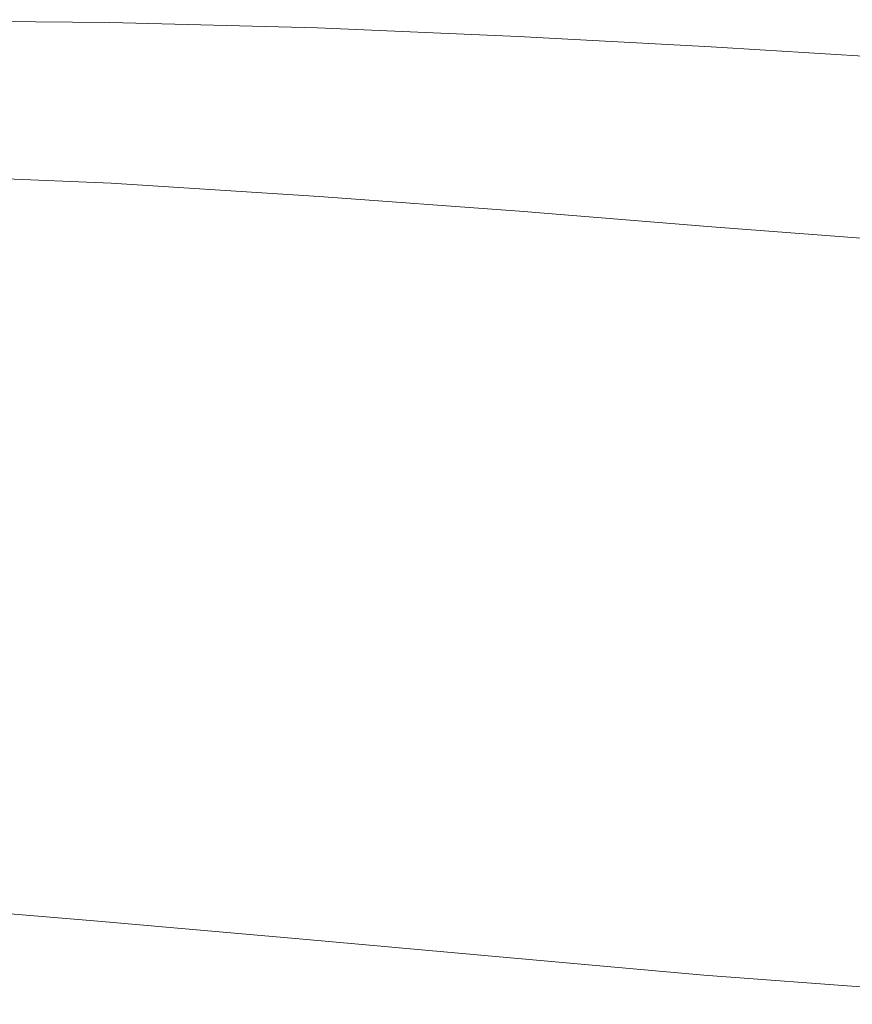
# Model space of a CAD drawing. Extents: x -800 to 800, y -352 to 353.
# Drawn here: x -251 to -138, y 145 to 278 of the extents above; entities that cross this region are included whole.
import ezdxf

# ---------------------------------------------------------------- set-up
doc = ezdxf.new("R2010")
doc.units = 0
doc.header["$LTSCALE"] = 500
doc.header["$MEASUREMENT"] = 0
doc.layers.add('SEKWANA', color=7, linetype='Continuous')

msp = doc.modelspace()

# ---------------------------------------------------------------- linework, layer by layer
at = {"layer": 'SEKWANA', "lineweight": 0}
for points, invisible_edges in [([(-267.2, 282.2, 145.9), (-238.3, 277.9, 141.7), (-238.3, 282.2, 145.8), (-267.2, 282.2, 145.9)], 15), ([(-238.3, 277.9, 141.7), (-267.2, 282.2, 145.9), (-267.2, 278.2, 141.7), (-238.3, 277.9, 141.7)], 15), ([(-238.3, 277.9, 141.7), (-210.1, 281.8, 145.7), (-238.3, 282.2, 145.8), (-238.3, 277.9, 141.7)], 15), ([(-210.1, 281.8, 145.7), (-238.3, 277.9, 141.7), (-210.1, 277.2, 141.6), (-210.1, 281.8, 145.7)], 15), ([(-210.1, 281.8, 145.7), (-182.9, 276, 141.6), (-182.9, 280.9, 145.6), (-210.1, 281.8, 145.7)], 15), ([(-182.9, 276, 141.6), (-210.1, 281.8, 145.7), (-210.1, 277.2, 141.6), (-182.9, 276, 141.6)], 15), ([(-182.9, 276, 141.6), (-156.7, 279.7, 145.5), (-182.9, 280.9, 145.6), (-182.9, 276, 141.6)], 15), ([(-156.7, 279.7, 145.5), (-182.9, 276, 141.6), (-156.7, 274.6, 141.5), (-156.7, 279.7, 145.5)], 15), ([(-156.7, 279.7, 145.5), (-131.9, 273.1, 141.5), (-131.9, 278.4, 145.4), (-156.7, 279.7, 145.5)], 15), ([(-131.9, 273.1, 141.5), (-156.7, 279.7, 145.5), (-156.7, 274.6, 141.5), (-131.9, 273.1, 141.5)], 15), ([(-267.2, 274, 139.2), (-238.3, 277.9, 141.7), (-267.2, 278.2, 141.7), (-267.2, 274, 139.2)], 13), ([(-238.3, 277.9, 141.7), (-267.2, 274, 139.2), (-238.3, 273.6, 139.2), (-238.3, 277.9, 141.7)], 15), ([(-210.1, 272.6, 139.2), (-238.3, 277.9, 141.7), (-238.3, 273.6, 139.2), (-210.1, 272.6, 139.2)], 15), ([(-238.3, 277.9, 141.7), (-210.1, 272.6, 139.2), (-210.1, 277.2, 141.6), (-238.3, 277.9, 141.7)], 11), ([(-210.1, 272.6, 139.2), (-182.9, 276, 141.6), (-210.1, 277.2, 141.6), (-210.1, 272.6, 139.2)], 13), ([(-182.9, 276, 141.6), (-210.1, 272.6, 139.2), (-182.9, 271.3, 139.2), (-182.9, 276, 141.6)], 15), ([(-156.7, 269.7, 139.1), (-182.9, 276, 141.6), (-182.9, 271.3, 139.2), (-156.7, 269.7, 139.1)], 15), ([(-182.9, 276, 141.6), (-156.7, 269.7, 139.1), (-156.7, 274.6, 141.5), (-182.9, 276, 141.6)], 11), ([(-267.2, 274, 139.2), (-238.3, 269.6, 137.9), (-238.3, 273.6, 139.2), (-267.2, 274, 139.2)], 15), ([(-238.3, 269.6, 137.9), (-267.2, 274, 139.2), (-267.2, 270.2, 137.9), (-238.3, 269.6, 137.9)], 15), ([(-156.7, 269.7, 139.1), (-131.9, 273.1, 141.5), (-156.7, 274.6, 141.5), (-156.7, 269.7, 139.1)], 13), ([(-238.3, 269.6, 137.9), (-210.1, 272.6, 139.2), (-238.3, 273.6, 139.2), (-238.3, 269.6, 137.9)], 15), ([(-131.9, 273.1, 141.5), (-156.7, 269.7, 139.1), (-131.9, 268.1, 139.1), (-131.9, 273.1, 141.5)], 15), ([(-210.1, 272.6, 139.2), (-238.3, 269.6, 137.9), (-210.1, 268.5, 137.9), (-210.1, 272.6, 139.2)], 15), ([(-210.1, 272.6, 139.2), (-182.9, 267, 137.9), (-182.9, 271.3, 139.2), (-210.1, 272.6, 139.2)], 15), ([(-182.9, 267, 137.9), (-210.1, 272.6, 139.2), (-210.1, 268.5, 137.9), (-182.9, 267, 137.9)], 15), ([(-267.2, 266.8, 137.5), (-238.3, 269.6, 137.9), (-267.2, 270.2, 137.9), (-267.2, 266.8, 137.5)], 15), ([(-182.9, 267, 137.9), (-156.7, 269.7, 139.1), (-182.9, 271.3, 139.2), (-182.9, 267, 137.9)], 15), ([(-238.3, 269.6, 137.9), (-267.2, 266.8, 137.5), (-238.3, 266, 137.5), (-238.3, 269.6, 137.9)], 15), ([(-210.1, 264.8, 137.5), (-238.3, 269.6, 137.9), (-238.3, 266, 137.5), (-210.1, 264.8, 137.5)], 15), ([(-238.3, 269.6, 137.9), (-210.1, 264.8, 137.5), (-210.1, 268.5, 137.9), (-238.3, 269.6, 137.9)], 15), ([(-156.7, 269.7, 139.1), (-182.9, 267, 137.9), (-156.7, 265.3, 137.9), (-156.7, 269.7, 139.1)], 15), ([(-156.7, 269.7, 139.1), (-131.9, 263.6, 137.9), (-131.9, 268.1, 139.1), (-156.7, 269.7, 139.1)], 15), ([(-131.9, 263.6, 137.9), (-156.7, 269.7, 139.1), (-156.7, 265.3, 137.9), (-131.9, 263.6, 137.9)], 15), ([(-210.1, 264.8, 137.5), (-182.9, 267, 137.9), (-210.1, 268.5, 137.9), (-210.1, 264.8, 137.5)], 15), ([(-267.2, 266.8, 137.5), (-238.3, 263.1, 137.5), (-238.3, 266, 137.5), (-267.2, 266.8, 137.5)], 15), ([(-238.3, 263.1, 137.5), (-267.2, 266.8, 137.5), (-267.2, 263.9, 137.5), (-238.3, 263.1, 137.5)], 15), ([(-238.3, 263.1, 137.5), (-210.1, 264.8, 137.5), (-238.3, 266, 137.5), (-238.3, 263.1, 137.5)], 15), ([(-182.9, 267, 137.9), (-210.1, 264.8, 137.5), (-182.9, 263.1, 137.5), (-182.9, 267, 137.9)], 15), ([(-156.7, 261.3, 137.5), (-182.9, 267, 137.9), (-182.9, 263.1, 137.5), (-156.7, 261.3, 137.5)], 15), ([(-182.9, 267, 137.9), (-156.7, 261.3, 137.5), (-156.7, 265.3, 137.9), (-182.9, 267, 137.9)], 15), ([(-210.1, 264.8, 137.5), (-238.3, 263.1, 137.5), (-210.1, 261.7, 137.5), (-210.1, 264.8, 137.5)], 15), ([(-210.1, 264.8, 137.5), (-182.9, 259.8, 137.5), (-182.9, 263.1, 137.5), (-210.1, 264.8, 137.5)], 15), ([(-182.9, 259.8, 137.5), (-210.1, 264.8, 137.5), (-210.1, 261.7, 137.5), (-182.9, 259.8, 137.5)], 15), ([(-156.7, 261.3, 137.5), (-131.9, 263.6, 137.9), (-156.7, 265.3, 137.9), (-156.7, 261.3, 137.5)], 15), ([(-267.2, 261.8, 137.5), (-238.3, 263.1, 137.5), (-267.2, 263.9, 137.5), (-267.2, 261.8, 137.5)], 15), ([(-131.9, 263.6, 137.9), (-156.7, 261.3, 137.5), (-131.9, 259.5, 137.5), (-131.9, 263.6, 137.9)], 15), ([(-238.3, 263.1, 137.5), (-267.2, 261.8, 137.5), (-238.3, 260.8, 137.5), (-238.3, 263.1, 137.5)], 15), ([(-210.1, 259.3, 137.5), (-238.3, 263.1, 137.5), (-238.3, 260.8, 137.5), (-210.1, 259.3, 137.5)], 15), ([(-238.3, 263.1, 137.5), (-210.1, 259.3, 137.5), (-210.1, 261.7, 137.5), (-238.3, 263.1, 137.5)], 15), ([(-182.9, 259.8, 137.5), (-156.7, 261.3, 137.5), (-182.9, 263.1, 137.5), (-182.9, 259.8, 137.5)], 15), ([(-267.2, 261.8, 137.5), (-238.3, 259.1, 137.5), (-238.3, 260.8, 137.5), (-267.2, 261.8, 137.5)], 15), ([(-238.3, 259.1, 137.5), (-267.2, 261.8, 137.5), (-267.2, 260.2, 137.5), (-238.3, 259.1, 137.5)], 15), ([(-238.3, 259.1, 137.5), (-210.1, 259.3, 137.5), (-238.3, 260.8, 137.5), (-238.3, 259.1, 137.5)], 15), ([(-210.1, 259.3, 137.5), (-182.9, 259.8, 137.5), (-210.1, 261.7, 137.5), (-210.1, 259.3, 137.5)], 15), ([(-156.7, 261.3, 137.5), (-182.9, 259.8, 137.5), (-156.7, 257.9, 137.5), (-156.7, 261.3, 137.5)], 15), ([(-156.7, 261.3, 137.5), (-131.9, 256.1, 137.5), (-131.9, 259.5, 137.5), (-156.7, 261.3, 137.5)], 15), ([(-131.9, 256.1, 137.5), (-156.7, 261.3, 137.5), (-156.7, 257.9, 137.5), (-131.9, 256.1, 137.5)], 15), ([(-267.1, 259, 137.5), (-238.3, 259.1, 137.5), (-267.2, 260.2, 137.5), (-267.1, 259, 137.5)], 15), ([(-210.1, 259.3, 137.5), (-238.3, 259.1, 137.5), (-210.1, 257.6, 137.5), (-210.1, 259.3, 137.5)], 15), ([(-182.9, 259.8, 137.5), (-210.1, 259.3, 137.5), (-182.9, 257.4, 137.5), (-182.9, 259.8, 137.5)], 15), ([(-210.1, 259.3, 137.5), (-182.8, 255.7, 137.5), (-182.9, 257.4, 137.5), (-210.1, 259.3, 137.5)], 15), ([(-182.8, 255.7, 137.5), (-210.1, 259.3, 137.5), (-210.1, 257.6, 137.5), (-182.8, 255.7, 137.5)], 15), ([(-156.7, 255.5, 137.5), (-182.9, 259.8, 137.5), (-182.9, 257.4, 137.5), (-156.7, 255.5, 137.5)], 15), ([(-182.9, 259.8, 137.5), (-156.7, 255.5, 137.5), (-156.7, 257.9, 137.5), (-182.9, 259.8, 137.5)], 15), ([(-238.3, 259.1, 137.5), (-267.1, 259, 137.5), (-238.3, 257.9, 137.5), (-238.3, 259.1, 137.5)], 15), ([(-267.1, 259, 137.5), (-238.2, 257, 137.5), (-238.3, 257.9, 137.5), (-267.1, 259, 137.5)], 15), ([(-238.2, 257, 137.5), (-267.1, 259, 137.5), (-267.1, 258.1, 137.5), (-238.2, 257, 137.5)], 15), ([(-267, 257.3, 137.5), (-238.2, 257, 137.5), (-267.1, 258.1, 137.5), (-267, 257.3, 137.5)], 15), ([(-210.1, 256.3, 137.5), (-238.3, 259.1, 137.5), (-238.3, 257.9, 137.5), (-210.1, 256.3, 137.5)], 15), ([(-238.3, 259.1, 137.5), (-210.1, 256.3, 137.5), (-210.1, 257.6, 137.5), (-238.3, 259.1, 137.5)], 15), ([(-238.2, 257, 137.5), (-267, 257.3, 137.5), (-238.1, 256.1, 137.5), (-238.2, 257, 137.5)], 13), ([(-267, 257.3, 137.5), (-238.1, 254.5, 133), (-238.1, 256.1, 137.5), (-267, 257.3, 137.5)], 15), ([(-238.1, 254.5, 133), (-267, 257.3, 137.5), (-267, 255.7, 133), (-238.1, 254.5, 133)], 15), ([(-238.2, 257, 137.5), (-210.1, 256.3, 137.5), (-238.3, 257.9, 137.5), (-238.2, 257, 137.5)], 15), ([(-209.9, 254.3, 137.5), (-238.2, 257, 137.5), (-238.1, 256.1, 137.5), (-209.9, 254.3, 137.5)], 11), ([(-238.2, 257, 137.5), (-209.9, 254.3, 137.5), (-210, 255.3, 137.5), (-238.2, 257, 137.5)], 15), ([(-210.1, 256.3, 137.5), (-238.2, 257, 137.5), (-210, 255.3, 137.5), (-210.1, 256.3, 137.5)], 15), ([(-210.1, 256.3, 137.5), (-182.8, 255.7, 137.5), (-210.1, 257.6, 137.5), (-210.1, 256.3, 137.5)], 15), ([(-182.8, 255.7, 137.5), (-156.7, 255.5, 137.5), (-182.9, 257.4, 137.5), (-182.8, 255.7, 137.5)], 15), ([(-156.7, 255.5, 137.5), (-131.9, 256.1, 137.5), (-156.7, 257.9, 137.5), (-156.7, 255.5, 137.5)], 15), ([(-267, 252.8, 119.1), (-238.1, 254.5, 133), (-267, 255.7, 133), (-267, 252.8, 119.1)], 15), ([(-238.1, 254.5, 133), (-209.9, 254.3, 137.5), (-238.1, 256.1, 137.5), (-238.1, 254.5, 133)], 15), ([(-182.8, 255.7, 137.5), (-210.1, 256.3, 137.5), (-182.8, 254.4, 137.5), (-182.8, 255.7, 137.5)], 15), ([(-210.1, 256.3, 137.5), (-182.8, 253.3, 137.5), (-182.8, 254.4, 137.5), (-210.1, 256.3, 137.5)], 15), ([(-182.8, 253.3, 137.5), (-210.1, 256.3, 137.5), (-210, 255.3, 137.5), (-182.8, 253.3, 137.5)], 15), ([(-209.9, 254.3, 137.5), (-182.8, 253.3, 137.5), (-210, 255.3, 137.5), (-209.9, 254.3, 137.5)], 15), ([(-156.7, 255.5, 137.5), (-182.8, 255.7, 137.5), (-156.7, 253.7, 137.5), (-156.7, 255.5, 137.5)], 15), ([(-156.7, 252.3, 137.5), (-182.8, 255.7, 137.5), (-182.8, 254.4, 137.5), (-156.7, 252.3, 137.5)], 15), ([(-182.8, 255.7, 137.5), (-156.7, 252.3, 137.5), (-156.7, 253.7, 137.5), (-182.8, 255.7, 137.5)], 15), ([(-131.9, 256.1, 137.5), (-156.7, 255.5, 137.5), (-131.9, 253.7, 137.5), (-131.9, 256.1, 137.5)], 15), ([(-156.7, 255.5, 137.5), (-131.9, 251.8, 137.5), (-131.9, 253.7, 137.5), (-156.7, 255.5, 137.5)], 15), ([(-131.9, 251.8, 137.5), (-156.7, 255.5, 137.5), (-156.7, 253.7, 137.5), (-131.9, 251.8, 137.5)], 15), ([(-238.1, 254.5, 133), (-267, 252.8, 119.1), (-238.1, 251.4, 119.1), (-238.1, 254.5, 133)], 15), ([(-209.9, 249.5, 119.1), (-238.1, 254.5, 133), (-238.1, 251.4, 119.1), (-209.9, 249.5, 119.1)], 15), ([(-238.1, 254.5, 133), (-209.9, 249.5, 119.1), (-209.9, 252.7, 133), (-238.1, 254.5, 133)], 15), ([(-209.9, 254.3, 137.5), (-238.1, 254.5, 133), (-209.9, 252.7, 133), (-209.9, 254.3, 137.5)], 15), ([(-182.8, 253.3, 137.5), (-209.9, 254.3, 137.5), (-182.7, 252.3, 137.5), (-182.8, 253.3, 137.5)], 13), ([(-209.9, 254.3, 137.5), (-182.6, 250.6, 133), (-182.7, 252.3, 137.5), (-209.9, 254.3, 137.5)], 15), ([(-182.6, 250.6, 133), (-209.9, 254.3, 137.5), (-209.9, 252.7, 133), (-182.6, 250.6, 133)], 15), ([(-182.8, 253.3, 137.5), (-156.7, 252.3, 137.5), (-182.8, 254.4, 137.5), (-182.8, 253.3, 137.5)], 15), ([(-238.3, 246, 91.3), (-267, 252.8, 119.1), (-267.2, 247.6, 91.3), (-238.3, 246, 91.3)], 15), ([(-267, 252.8, 119.1), (-238.3, 246, 91.3), (-238.1, 251.4, 119.1), (-267, 252.8, 119.1)], 15), ([(-209.9, 249.5, 119.1), (-182.6, 250.6, 133), (-209.9, 252.7, 133), (-209.9, 249.5, 119.1)], 15), ([(-156.6, 250.2, 137.5), (-182.8, 253.3, 137.5), (-182.7, 252.3, 137.5), (-156.6, 250.2, 137.5)], 15), ([(-182.8, 253.3, 137.5), (-156.6, 250.2, 137.5), (-156.7, 251.2, 137.5), (-182.8, 253.3, 137.5)], 15), ([(-156.7, 252.3, 137.5), (-182.8, 253.3, 137.5), (-156.7, 251.2, 137.5), (-156.7, 252.3, 137.5)], 15), ([(-156.7, 252.3, 137.5), (-131.9, 251.8, 137.5), (-156.7, 253.7, 137.5), (-156.7, 252.3, 137.5)], 15), ([(-238.3, 246, 91.3), (-209.9, 249.5, 119.1), (-238.1, 251.4, 119.1), (-238.3, 246, 91.3)], 15), ([(-182.6, 250.6, 133), (-156.6, 250.2, 137.5), (-182.7, 252.3, 137.5), (-182.6, 250.6, 133)], 13), ([(-156.7, 252.3, 137.5), (-131.9, 249.3, 137.5), (-131.9, 250.4, 137.5), (-156.7, 252.3, 137.5)], 15), ([(-131.9, 249.3, 137.5), (-156.7, 252.3, 137.5), (-156.7, 251.2, 137.5), (-131.9, 249.3, 137.5)], 15), ([(-131.9, 251.8, 137.5), (-156.7, 252.3, 137.5), (-131.9, 250.4, 137.5), (-131.9, 251.8, 137.5)], 15), ([(-182.6, 250.6, 133), (-209.9, 249.5, 119.1), (-182.6, 247.3, 119.1), (-182.6, 250.6, 133)], 15), ([(-156.6, 250.2, 137.5), (-182.6, 250.6, 133), (-156.6, 248.5, 133), (-156.6, 250.2, 137.5)], 15), ([(-156.6, 245.1, 119.1), (-182.6, 250.6, 133), (-182.6, 247.3, 119.1), (-156.6, 245.1, 119.1)], 15), ([(-182.6, 250.6, 133), (-156.6, 245.1, 119.1), (-156.6, 248.5, 133), (-182.6, 250.6, 133)], 15), ([(-156.6, 250.2, 137.5), (-131.9, 249.3, 137.5), (-156.7, 251.2, 137.5), (-156.6, 250.2, 137.5)], 15), ([(-131.9, 249.3, 137.5), (-156.6, 250.2, 137.5), (-131.9, 248.3, 137.5), (-131.9, 249.3, 137.5)], 13), ([(-156.6, 250.2, 137.5), (-131.9, 246.4, 133), (-131.9, 248.3, 137.5), (-156.6, 250.2, 137.5)], 15), ([(-131.9, 246.4, 133), (-156.6, 250.2, 137.5), (-156.6, 248.5, 133), (-131.9, 246.4, 133)], 15), ([(-209.9, 249.5, 119.1), (-238.3, 246, 91.3), (-210, 243.9, 91.3), (-209.9, 249.5, 119.1)], 15), ([(-182.8, 241.7, 91.3), (-209.9, 249.5, 119.1), (-210, 243.9, 91.3), (-182.8, 241.7, 91.3)], 15), ([(-209.9, 249.5, 119.1), (-182.8, 241.7, 91.3), (-182.6, 247.3, 119.1), (-209.9, 249.5, 119.1)], 15), ([(-267.5, 239.5, 45), (-238.3, 246, 91.3), (-267.2, 247.6, 91.3), (-267.5, 239.5, 45)], 15), ([(-182.8, 241.7, 91.3), (-156.6, 245.1, 119.1), (-182.6, 247.3, 119.1), (-182.8, 241.7, 91.3)], 15), ([(-156.6, 245.1, 119.1), (-131.9, 246.4, 133), (-156.6, 248.5, 133), (-156.6, 245.1, 119.1)], 15), ([(-238.3, 246, 91.3), (-267.5, 239.5, 45), (-238.7, 237.7, 45), (-238.3, 246, 91.3)], 15), ([(-210.4, 235.5, 45), (-238.3, 246, 91.3), (-238.7, 237.7, 45), (-210.4, 235.5, 45)], 15), ([(-238.3, 246, 91.3), (-210.4, 235.5, 45), (-210, 243.9, 91.3), (-238.3, 246, 91.3)], 15), ([(-131.9, 246.4, 133), (-156.6, 245.1, 119.1), (-131.9, 243.2, 119.1), (-131.9, 246.4, 133)], 15), ([(-156.6, 245.1, 119.1), (-182.8, 241.7, 91.3), (-156.6, 239.5, 91.3), (-156.6, 245.1, 119.1)], 15), ([(-156.6, 245.1, 119.1), (-131.9, 237.6, 91.3), (-131.9, 243.2, 119.1), (-156.6, 245.1, 119.1)], 15), ([(-131.9, 237.6, 91.3), (-156.6, 245.1, 119.1), (-156.6, 239.5, 91.3), (-131.9, 237.6, 91.3)], 15), ([(-210.4, 235.5, 45), (-182.8, 241.7, 91.3), (-210, 243.9, 91.3), (-210.4, 235.5, 45)], 15), ([(-182.8, 241.7, 91.3), (-210.4, 235.5, 45), (-183, 233.1, 45), (-182.8, 241.7, 91.3)], 15), ([(-156.8, 230.7, 45), (-182.8, 241.7, 91.3), (-183, 233.1, 45), (-156.8, 230.7, 45)], 15), ([(-182.8, 241.7, 91.3), (-156.8, 230.7, 45), (-156.6, 239.5, 91.3), (-182.8, 241.7, 91.3)], 15), ([(-239.2, 227, -11.2), (-267.5, 239.5, 45), (-268, 229, -11.2), (-239.2, 227, -11.2)], 15), ([(-267.5, 239.5, 45), (-239.2, 227, -11.2), (-238.7, 237.7, 45), (-267.5, 239.5, 45)], 15), ([(-156.8, 230.7, 45), (-131.9, 237.6, 91.3), (-156.6, 239.5, 91.3), (-156.8, 230.7, 45)], 15), ([(-239.2, 227, -11.2), (-210.4, 235.5, 45), (-238.7, 237.7, 45), (-239.2, 227, -11.2)], 15), ([(-131.9, 237.6, 91.3), (-156.8, 230.7, 45), (-132, 228.7, 45), (-131.9, 237.6, 91.3)], 15), ([(-210.4, 235.5, 45), (-239.2, 227, -11.2), (-210.9, 224.5, -11.2), (-210.4, 235.5, 45)], 15), ([(-183.4, 222, -11.2), (-210.4, 235.5, 45), (-210.9, 224.5, -11.2), (-183.4, 222, -11.2)], 15), ([(-210.4, 235.5, 45), (-183.4, 222, -11.2), (-183, 233.1, 45), (-210.4, 235.5, 45)], 15), ([(-183.4, 222, -11.2), (-156.8, 230.7, 45), (-183, 233.1, 45), (-183.4, 222, -11.2)], 15), ([(-156.8, 230.7, 45), (-183.4, 222, -11.2), (-157.1, 219.6, -11.2), (-156.8, 230.7, 45)], 15), ([(-132.1, 217.5, -11.2), (-156.8, 230.7, 45), (-157.1, 219.6, -11.2), (-132.1, 217.5, -11.2)], 15), ([(-156.8, 230.7, 45), (-132.1, 217.5, -11.2), (-132, 228.7, 45), (-156.8, 230.7, 45)], 15), ([(-268.5, 216.9, -68.8), (-239.2, 227, -11.2), (-268, 229, -11.2), (-268.5, 216.9, -68.8)], 15), ([(-239.2, 227, -11.2), (-268.5, 216.9, -68.8), (-239.7, 214.6, -68.8), (-239.2, 227, -11.2)], 15), ([(-211.4, 212, -68.8), (-239.2, 227, -11.2), (-239.7, 214.6, -68.8), (-211.4, 212, -68.8)], 15), ([(-239.2, 227, -11.2), (-211.4, 212, -68.8), (-210.9, 224.5, -11.2), (-239.2, 227, -11.2)], 15), ([(-211.4, 212, -68.8), (-183.4, 222, -11.2), (-210.9, 224.5, -11.2), (-211.4, 212, -68.8)], 15), ([(-183.4, 222, -11.2), (-211.4, 212, -68.8), (-183.8, 209.3, -68.8), (-183.4, 222, -11.2)], 15), ([(-157.3, 206.8, -68.8), (-183.4, 222, -11.2), (-183.8, 209.3, -68.8), (-157.3, 206.8, -68.8)], 15), ([(-183.4, 222, -11.2), (-157.3, 206.8, -68.8), (-157.1, 219.6, -11.2), (-183.4, 222, -11.2)], 15), ([(-157.3, 206.8, -68.8), (-132.1, 217.5, -11.2), (-157.1, 219.6, -11.2), (-157.3, 206.8, -68.8)], 15), ([(-240.1, 201.3, -119), (-268.5, 216.9, -68.8), (-268.9, 203.8, -119), (-240.1, 201.3, -119)], 15), ([(-268.5, 216.9, -68.8), (-240.1, 201.3, -119), (-239.7, 214.6, -68.8), (-268.5, 216.9, -68.8)], 15), ([(-132.1, 217.5, -11.2), (-157.3, 206.8, -68.8), (-132.2, 204.8, -68.8), (-132.1, 217.5, -11.2)], 15), ([(-240.1, 201.3, -119), (-211.4, 212, -68.8), (-239.7, 214.6, -68.8), (-240.1, 201.3, -119)], 15), ([(-211.4, 212, -68.8), (-240.1, 201.3, -119), (-211.8, 198.6, -119), (-211.4, 212, -68.8)], 15), ([(-184.2, 195.8, -119), (-211.4, 212, -68.8), (-211.8, 198.6, -119), (-184.2, 195.8, -119)], 15), ([(-211.4, 212, -68.8), (-184.2, 195.8, -119), (-183.8, 209.3, -68.8), (-211.4, 212, -68.8)], 15), ([(-184.2, 195.8, -119), (-157.3, 206.8, -68.8), (-183.8, 209.3, -68.8), (-184.2, 195.8, -119)], 15), ([(-157.3, 206.8, -68.8), (-184.2, 195.8, -119), (-157.6, 193.3, -119), (-157.3, 206.8, -68.8)], 15), ([(-132.3, 191.2, -119), (-157.3, 206.8, -68.8), (-157.6, 193.3, -119), (-132.3, 191.2, -119)], 15), ([(-157.3, 206.8, -68.8), (-132.3, 191.2, -119), (-132.2, 204.8, -68.8), (-157.3, 206.8, -68.8)], 15), ([(-269.1, 190.3, -153.5), (-240.1, 201.3, -119), (-268.9, 203.8, -119), (-269.1, 190.3, -153.5)], 15), ([(-240.1, 201.3, -119), (-269.1, 190.3, -153.5), (-240.4, 187.8, -153.5), (-240.1, 201.3, -119)], 15), ([(-212.1, 185, -153.5), (-240.1, 201.3, -119), (-240.4, 187.8, -153.5), (-212.1, 185, -153.5)], 15), ([(-240.1, 201.3, -119), (-212.1, 185, -153.5), (-211.8, 198.6, -119), (-240.1, 201.3, -119)], 15), ([(-212.1, 185, -153.5), (-184.2, 195.8, -119), (-211.8, 198.6, -119), (-212.1, 185, -153.5)], 15), ([(-184.2, 195.8, -119), (-212.1, 185, -153.5), (-184.4, 182.2, -153.5), (-184.2, 195.8, -119)], 15), ([(-157.7, 179.6, -153.5), (-184.2, 195.8, -119), (-184.4, 182.2, -153.5), (-157.7, 179.6, -153.5)], 15), ([(-184.2, 195.8, -119), (-157.7, 179.6, -153.5), (-157.6, 193.3, -119), (-184.2, 195.8, -119)], 15), ([(-157.7, 179.6, -153.5), (-132.3, 191.2, -119), (-157.6, 193.3, -119), (-157.7, 179.6, -153.5)], 15), ([(-132.3, 191.2, -119), (-157.7, 179.6, -153.5), (-132.4, 177.6, -153.5), (-132.3, 191.2, -119)], 15), ([(-240.5, 173, -175.4), (-269.1, 190.3, -153.5), (-269.2, 175.4, -175.4), (-240.5, 173, -175.4)], 15), ([(-269.1, 190.3, -153.5), (-240.5, 173, -175.4), (-240.4, 187.8, -153.5), (-269.1, 190.3, -153.5)], 15), ([(-240.5, 173, -175.4), (-212.1, 185, -153.5), (-240.4, 187.8, -153.5), (-240.5, 173, -175.4)], 15), ([(-212.1, 185, -153.5), (-240.5, 173, -175.4), (-212.2, 170.3, -175.4), (-212.1, 185, -153.5)], 15), ([(-184.4, 167.6, -175.4), (-212.1, 185, -153.5), (-212.2, 170.3, -175.4), (-184.4, 167.6, -175.4)], 15), ([(-212.1, 185, -153.5), (-184.4, 167.6, -175.4), (-184.4, 182.2, -153.5), (-212.1, 185, -153.5)], 15), ([(-184.4, 167.6, -175.4), (-157.7, 179.6, -153.5), (-184.4, 182.2, -153.5), (-184.4, 167.6, -175.4)], 15), ([(-157.7, 179.6, -153.5), (-184.4, 167.6, -175.4), (-157.7, 165.1, -175.4), (-157.7, 179.6, -153.5)], 15), ([(-157.7, 179.6, -153.5), (-132.4, 163.1, -175.4), (-132.4, 177.6, -153.5), (-157.7, 179.6, -153.5)], 15), ([(-132.4, 163.1, -175.4), (-157.7, 179.6, -153.5), (-157.7, 165.1, -175.4), (-132.4, 163.1, -175.4)], 15), ([(-269.1, 158.3, -188.2), (-240.5, 173, -175.4), (-269.2, 175.4, -175.4), (-269.1, 158.3, -188.2)], 15), ([(-240.5, 173, -175.4), (-269.1, 158.3, -188.2), (-240.4, 156, -188.2), (-240.5, 173, -175.4)], 15), ([(-212.1, 153.5, -188.2), (-240.5, 173, -175.4), (-240.4, 156, -188.2), (-212.1, 153.5, -188.2)], 15), ([(-240.5, 173, -175.4), (-212.1, 153.5, -188.2), (-212.2, 170.3, -175.4), (-240.5, 173, -175.4)], 15), ([(-212.1, 153.5, -188.2), (-184.4, 167.6, -175.4), (-212.2, 170.3, -175.4), (-212.1, 153.5, -188.2)], 15), ([(-184.4, 167.6, -175.4), (-212.1, 153.5, -188.2), (-184.4, 151, -188.2), (-184.4, 167.6, -175.4)], 13), ([(-157.7, 148.6, -188.2), (-184.4, 167.6, -175.4), (-184.4, 151, -188.2), (-157.7, 148.6, -188.2)], 15), ([(-184.4, 167.6, -175.4), (-157.7, 148.6, -188.2), (-157.7, 165.1, -175.4), (-184.4, 167.6, -175.4)], 15), ([(-157.7, 148.6, -188.2), (-132.4, 163.1, -175.4), (-157.7, 165.1, -175.4), (-157.7, 148.6, -188.2)], 15), ([(-132.4, 163.1, -175.4), (-157.7, 148.6, -188.2), (-132.4, 146.7, -188.2), (-132.4, 163.1, -175.4)], 15), ([(-269.1, 158.3, -188.2), (-240.2, 135.9, -195.1), (-240.4, 156, -188.2), (-269.1, 158.3, -188.2)], 11), ([(-240.2, 135.9, -195.1), (-269.1, 158.3, -188.2), (-268.9, 137.9, -195.1), (-240.2, 135.9, -195.1)], 15), ([(-240.2, 135.9, -195.1), (-212.1, 153.5, -188.2), (-240.4, 156, -188.2), (-240.2, 135.9, -195.1)], 13), ([(-212.1, 153.5, -188.2), (-240.2, 135.9, -195.1), (-211.9, 133.6, -195.1), (-212.1, 153.5, -188.2)], 15), ([(-212.1, 153.5, -188.2), (-184.2, 131.4, -195.1), (-184.4, 151, -188.2), (-212.1, 153.5, -188.2)], 15), ([(-184.2, 131.4, -195.1), (-212.1, 153.5, -188.2), (-211.9, 133.6, -195.1), (-184.2, 131.4, -195.1)], 15), ([(-184.2, 131.4, -195.1), (-157.7, 148.6, -188.2), (-184.4, 151, -188.2), (-184.2, 131.4, -195.1)], 13), ([(-157.7, 148.6, -188.2), (-184.2, 131.4, -195.1), (-157.6, 129.3, -195.1), (-157.7, 148.6, -188.2)], 15), ([(-157.7, 148.6, -188.2), (-132.4, 127.7, -195.1), (-132.4, 146.7, -188.2), (-157.7, 148.6, -188.2)], 11), ([(-132.4, 127.7, -195.1), (-157.7, 148.6, -188.2), (-157.6, 129.3, -195.1), (-132.4, 127.7, -195.1)], 15)]:
    msp.add_3dface(points, dxfattribs=dict(at, invisible_edges=invisible_edges))

doc.saveas('drawing.dxf')
